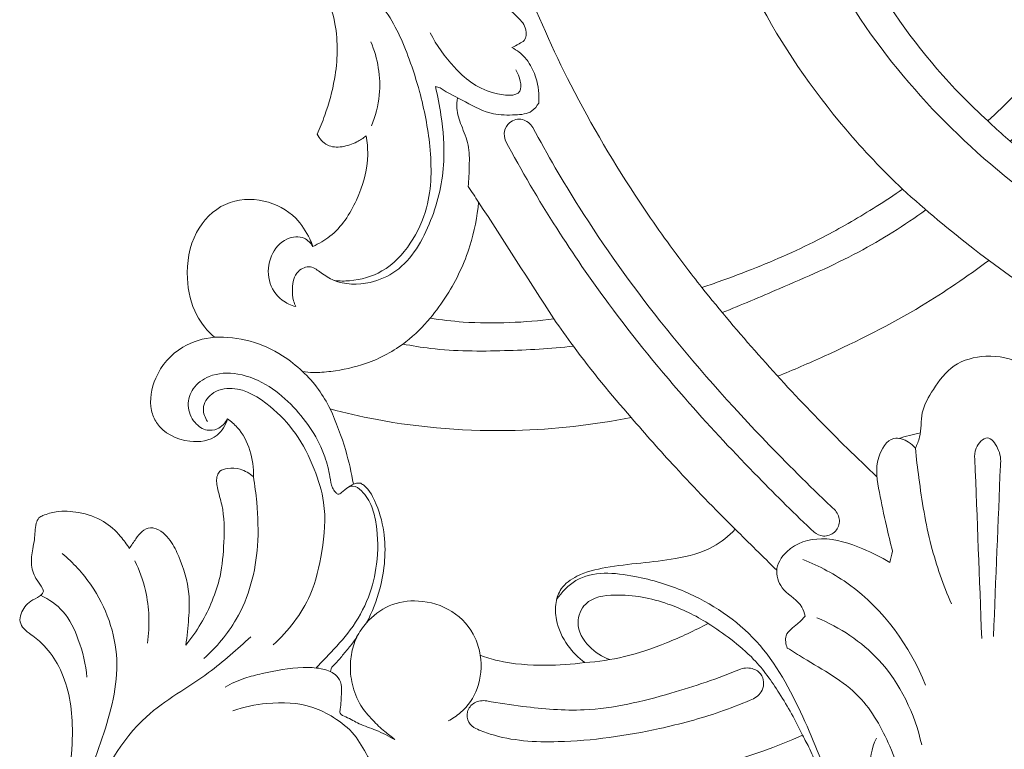
# Model space of a CAD drawing. Units: millimetres. Extents: x 4997 to 7997, y 5000 to 8000.
# Drawn here: x 6435 to 6499, y 7151 to 7199 of the extents above; entities that cross this region are included whole.
import ezdxf

# ---------------------------------------------------------------- set-up
doc = ezdxf.new("R2010")
doc.units = ezdxf.units.MM
doc.header["$MEASUREMENT"] = 0
doc.layers.get('0').update_dxf_attribs({"lineweight": 5})

# ---------------------------------------------------------------- blocks, each defined once
blk = doc.blocks.new('N-383_260_470')
for points, knots in [([(2967.662, 506.474, 26.366), (2965.968, 506.993, 26.366), (2960.357, 509.057, 26.366), (2950.038, 515.469, 26.366), (2937.582, 529.553, 26.366), (2933.779, 550.436, 26.366), (2935.929, 567.866, 26.366), (2943.292, 577.444, 26.366), (2951.469, 579.544, 26.366), (2959.694, 575.891, 26.366), (2964.528, 566.173, 26.366), (2966.581, 553.692, 26.366), (2965.498, 539.011, 26.366), (2959.986, 526.473, 26.366), (2954.507, 519.936, 26.366), (2951.897, 517.456, 26.366)], [0, 0, 0, 0, 5.314776, 17.880741, 36.145333, 59.813393, 79.367484, 86.965027, 94.487348, 102.878217, 111.749125, 125.731369, 140.675599, 155.216462, 166.018387, 166.018387, 166.018387, 166.018387]), ([(2944.917, 514.363, 26.366), (2943.618, 515.586, 26.366), (2940.035, 519.358, 26.366), (2934.651, 527.277, 26.366), (2930.544, 538.568, 26.366), (2929.258, 550.719, 26.366), (2930.269, 562.273, 26.366), (2932.97, 571.459, 26.366), (2936.263, 576.233, 26.366), (2937.526, 577.773, 26.366)], [-222.456013, -222.456013, -222.456013, -222.456013, -217.105769, -206.8804, -193.964046, -181.491678, -170.537689, -159.263378, -153.289671, -153.289671, -153.289671, -153.289671]), ([(2944.615, 574.826, 26.366), (2943.677, 574.072, 26.366), (2941.051, 571.532, 26.366), (2938.509, 565.625, 26.366), (2936.833, 557.352, 26.366), (2936.38, 547.661, 26.366), (2938.189, 537.935, 26.366), (2941.912, 529.261, 26.366), (2946.081, 523.106, 26.366), (2949.278, 519.84, 26.366), (2950.44, 518.779, 26.366)], [287.016674, 287.016674, 287.016674, 287.016674, 290.625135, 297.837988, 305.810966, 315.958878, 326.728362, 335.173449, 344.127088, 348.84738, 348.84738, 348.84738, 348.84738]), ([(2950.44, 518.779, 26.366), (2951.602, 519.84, 26.366), (2954.799, 523.106, 26.366), (2958.969, 529.261, 26.366), (2962.691, 537.935, 26.366), (2964.5, 547.661, 26.366), (2964.047, 557.352, 26.366), (2962.372, 565.625, 26.366), (2959.829, 571.532, 26.366), (2957.203, 574.072, 26.366), (2956.265, 574.826, 26.366)], [348.84738, 348.84738, 348.84738, 348.84738, 353.567672, 362.521311, 370.966398, 381.735881, 391.883793, 399.856771, 407.069625, 410.678086, 410.678086, 410.678086, 410.678086]), ([(2915.205, 529.121, 26.366), (2915.423, 528.792, 26.366), (2916.138, 527.883, 26.366), (2918.018, 527.037, 26.366), (2919.628, 525.952, 26.366), (2920.577, 524.834, 26.366), (2920.529, 524.013, 26.366), (2920.011, 523.766, 26.366), (2919.753, 523.607, 26.366), (2919.591, 523.531, 26.366)], [0, 0, 0, 0, 1.183092, 3.398804, 6.048152, 6.994454, 7.692487, 8.085013, 8.620814, 8.620814, 8.620814, 8.620814]), ([(2920.289, 528.097, 26.366), (2921.213, 525.719, 26.366), (2923.457, 520.702, 26.366), (2927.107, 514.518, 26.366), (2930.136, 510.267, 26.366), (2931.532, 508.461, 26.366), (2931.907, 507.987, 26.366)], [-37.839852, -37.839852, -37.839852, -37.839852, -30.186992, -21.383799, -16.350772, -14.536228, -14.536228, -14.536228, -14.536228]), ([(2906.976, 517.927, 26.366), (2907.158, 518.327, 26.366), (2907.625, 519.488, 26.366), (2908.284, 521.846, 26.366), (2908.369, 524.669, 26.366), (2907.755, 526.539, 26.366), (2907.444, 527.224, 26.366)], [-4248.156982, -4248.156982, -4248.156982, -4248.156982, -4246.839231, -4244.407442, -4240.828893, -4238.573697, -4238.573697, -4238.573697, -4238.573697]), ([(2908.117, 508.436, 26.366), (2908.436, 508.405, 26.366), (2909.489, 508.395, 26.366), (2911.401, 508.936, 26.366), (2913.128, 510.775, 26.366), (2914.404, 513.573, 26.366), (2914.41, 517.042, 26.366), (2913.783, 520.247, 26.366), (2912.826, 523.237, 26.366), (2911.808, 525.571, 26.366), (2910.61, 526.892, 26.366), (2910.204, 527.281, 26.366)], [0, 0, 0, 0, 0.960292, 3.153935, 5.721912, 8.252964, 12.237785, 15.847457, 18.046172, 21.666429, 23.353023, 23.353023, 23.353023, 23.353023]), ([(2910.497, 518.464, 26.366), (2910.759, 519.099, 26.366), (2911.245, 520.913, 26.366), (2910.902, 522.831, 26.366), (2910.461, 523.907, 26.366)], [0, 0, 0, 0, 2.059542, 5.54971, 5.54971, 5.54971, 5.54971]), ([(2919.86, 522.093, 26.366), (2920.072, 521.676, 26.366), (2920.566, 520.247, 26.366), (2917.614, 520.59, 26.366), (2915.919, 522.086, 26.366), (2914.699, 523.674, 26.366), (2914.308, 524.488, 26.366)], [0, 0, 0, 0, 1.402185, 3.11124, 6.150866, 8.859205, 8.859205, 8.859205, 8.859205]), ([(2919.591, 523.531, 26.366), (2919.758, 523.45, 26.366), (2920.16, 523.206, 26.366), (2920.748, 522.563, 26.366), (2921.271, 521.443, 26.366), (2921.374, 520.484, 26.366), (2921.333, 519.938, 26.366)], [0, 0, 0, 0, 0.553928, 1.401104, 2.569701, 4.212757, 4.212757, 4.212757, 4.212757]), ([(2905.592, 506.751, 26.366), (2905.534, 506.873, 26.366), (2905.389, 507.25, 26.366), (2905.345, 508.037, 26.366), (2905.523, 509.059, 26.366), (2906.569, 509.479, 26.366), (2907.275, 508.886, 26.366), (2908.422, 508.172, 26.366), (2910.273, 508.132, 26.366), (2912.816, 509.258, 26.366), (2914.527, 512.285, 26.366), (2915.342, 515.839, 26.366), (2915.095, 518.8, 26.366), (2914.791, 520.393, 26.366), (2914.639, 521.003, 26.366)], [0, 0, 0, 0, 0.406852, 1.195797, 2.377896, 3.213936, 4.002521, 4.941704, 7.303143, 9.125911, 13.095275, 17.042329, 20.023557, 21.909539, 21.909539, 21.909539, 21.909539]), ([(2921.333, 519.938, 26.366), (2921.225, 519.743, 26.366), (2920.834, 519.24, 26.366), (2919.69, 519.156, 26.366), (2918.194, 519.151, 26.366), (2916.6, 520.006, 26.366), (2915.474, 520.587, 26.366), (2914.946, 520.918, 26.366)], [0, 0, 0, 0, 0.669137, 1.787051, 3.204183, 5.172173, 7.040265, 7.040265, 7.040265, 7.040265]), ([(2916.761, 514.531, 26.366), (2916.809, 514.977, 26.366), (2916.837, 515.868, 26.366), (2916.857, 517.237, 26.366), (2916.326, 518.421, 26.366), (2915.996, 519.442, 26.366), (2916.03, 520.062, 26.366), (2916.062, 520.283, 26.366)], [0, 0, 0, 0, 1.344654, 2.689309, 4.032003, 5.193819, 5.866217, 5.866217, 5.866217, 5.866217]), ([(2919.189, 517.494, 26.366), (2919.111, 517.69, 26.366), (2919.044, 518.138, 26.366), (2919.44, 518.789, 26.366), (2920.319, 519.025, 26.366), (2920.793, 518.594, 26.366), (2920.951, 518.365, 26.366)], [0, 0, 0, 0, 0.633628, 1.264875, 2.129949, 2.965772, 2.965772, 2.965772, 2.965772]), ([(2955.964, 514.363, 26.366), (2954.864, 515.095, 26.366), (2952.962, 516.499, 26.366), (2951.192, 518.062, 26.366), (2950.44, 518.779, 26.366)], [0, 0, 0, 0, 3.962062, 7.078513, 7.078513, 7.078513, 7.078513]), ([(2940.563, 493.536, 26.366), (2939.099, 494.917, 26.366), (2935.136, 498.855, 26.366), (2929.403, 505.276, 26.366), (2924.411, 512.273, 26.366), (2921.893, 516.604, 26.366), (2920.951, 518.365, 26.366)], [0, 0, 0, 0, 6.037825, 16.757277, 25.779273, 31.771193, 31.771193, 31.771193, 31.771193]), ([(2906.692, 510.656, 26.366), (2907.086, 510.827, 26.366), (2908.325, 511.524, 26.366), (2909.671, 513.643, 26.366), (2910.358, 515.989, 26.366), (2910.219, 517.415, 26.366), (2910.147, 517.809, 26.366)], [-4260.24688, -4260.24688, -4260.24688, -4260.24688, -4258.958429, -4256.057185, -4253.003581, -4251.800755, -4251.800755, -4251.800755, -4251.800755]), ([(2910.147, 517.809, 26.366), (2909.962, 517.661, 26.366), (2909.474, 517.349, 26.366), (2908.626, 517.053, 26.366), (2907.575, 517.096, 26.366), (2907.122, 517.641, 26.366), (2906.976, 517.927, 26.366)], [-4251.800755, -4251.800755, -4251.800755, -4251.800755, -4251.090184, -4250.079103, -4249.11937, -4248.156982, -4248.156982, -4248.156982, -4248.156982]), ([(2939.182, 492.136, 26.366), (2937.955, 493.299, 26.366), (2935.193, 496.02, 26.366), (2930.646, 500.873, 26.366), (2926.262, 506.256, 26.366), (2922.32, 511.965, 26.366), (2920.218, 515.564, 26.366), (2919.189, 517.494, 26.366)], [0, 0, 0, 0, 5.070753, 11.630603, 19.941672, 25.868483, 32.429513, 32.429513, 32.429513, 32.429513]), ([(2931.907, 507.987, 26.366), (2932.26, 508.106, 26.366), (2933.445, 508.518, 26.366), (2936.177, 509.535, 26.366), (2939.632, 511.104, 26.366), (2942.739, 512.912, 26.366), (2944.352, 513.974, 26.366), (2944.917, 514.363, 26.366)], [-14.536228, -14.536228, -14.536228, -14.536228, -13.417178, -10.774159, -5.791832, -2.057408, 0, 0, 0, 0]), ([(2944.917, 514.363, 26.366), (2946.411, 512.993, 26.366), (2949.627, 510.306, 26.366), (2955.791, 505.925, 26.366), (2960.807, 503.507, 26.366), (2963.955, 502.32, 26.366)], [0, 0, 0, 0, 6.083235, 12.558311, 22.650871, 22.650871, 22.650871, 22.650871]), ([(2900.325, 504.767, 26.366), (2899.867, 505.171, 26.366), (2898.921, 506.305, 26.366), (2898.388, 508.765, 26.366), (2898.817, 511.547, 26.366), (2900.868, 513.668, 26.366), (2903.533, 513.826, 26.366), (2905.538, 512.762, 26.366), (2906.361, 511.475, 26.366), (2906.634, 510.818, 26.366), (2906.692, 510.656, 26.366)], [-4277.165974, -4277.165974, -4277.165974, -4277.165974, -4275.334507, -4272.868212, -4269.837989, -4267.223042, -4264.721331, -4262.383348, -4260.762998, -4260.24688, -4260.24688, -4260.24688, -4260.24688]), ([(2914.295, 506.009, 26.366), (2914.69, 506.479, 26.366), (2915.752, 507.926, 26.366), (2916.934, 510.45, 26.366), (2917.35, 512.567, 26.366), (2917.439, 513.528, 26.366)], [0, 0, 0, 0, 1.844136, 5.367164, 8.260852, 8.260852, 8.260852, 8.260852]), ([(2933.232, 506.364, 26.366), (2934.465, 506.86, 26.366), (2937.422, 508.126, 26.366), (2941.97, 510.076, 26.366), (2945.028, 512.021, 26.366), (2946.432, 513.016, 26.366)], [0, 0, 0, 0, 3.986276, 9.653346, 14.815029, 14.815029, 14.815029, 14.815029]), ([(2906.692, 510.656, 26.366), (2906.557, 510.871, 26.366), (2906.093, 511.368, 26.366), (2904.806, 511.233, 26.366), (2903.862, 510.056, 26.366), (2903.685, 508.43, 26.366), (2904.503, 507.196, 26.366), (2905.277, 506.836, 26.366), (2905.592, 506.751, 26.366)], [0, 0, 0, 0, 0.760464, 1.880511, 3.363579, 4.965182, 6.477396, 7.457053, 7.457053, 7.457053, 7.457053]), ([(2936.805, 502.239, 26.366), (2937.827, 502.648, 26.366), (2941.011, 504.018, 26.366), (2945.687, 506.368, 26.366), (2949.098, 508.694, 26.366), (2950.498, 509.747, 26.366)], [0, 0, 0, 0, 3.300157, 10.399929, 15.656853, 15.656853, 15.656853, 15.656853]), ([(2943.257, 495.731, 26.366), (2941.961, 496.945, 26.366), (2937.981, 500.845, 26.366), (2934.282, 505.026, 26.366), (2931.907, 507.987, 26.366)], [0, 0, 0, 0, 5.326859, 16.713262, 16.713262, 16.713262, 16.713262]), ([(2906.019, 502.556, 26.366), (2906.247, 502.517, 26.366), (2906.865, 502.448, 26.366), (2908.253, 502.577, 26.366), (2910.368, 503.013, 26.366), (2912.6, 504.225, 26.366), (2913.836, 505.443, 26.366), (2914.295, 506.009, 26.366)], [0, 0, 0, 0, 0.693301, 1.856816, 4.163383, 7.134876, 9.321437, 9.321437, 9.321437, 9.321437]), ([(2922.322, 505.955, 26.366), (2921.369, 505.832, 26.366), (2919.408, 505.675, 26.366), (2916.719, 505.685, 26.366), (2915.005, 505.893, 26.366), (2914.295, 506.009, 26.366)], [0, 0, 0, 0, 2.881938, 5.894146, 8.051815, 8.051815, 8.051815, 8.051815]), ([(2927.331, 499.566, 26.366), (2926.014, 501.05, 26.366), (2924.306, 503.156, 26.366), (2922.732, 505.36, 26.366), (2922.322, 505.955, 26.366)], [0, 0, 0, 0, 5.950649, 8.121542, 8.121542, 8.121542, 8.121542]), ([(2896.236, 500.014, 26.366), (2896.103, 500.719, 26.366), (2896.38, 502.385, 26.366), (2898.003, 504.236, 26.366), (2899.608, 504.703, 26.366), (2900.325, 504.767, 26.366)], [-4284.10348, -4284.10348, -4284.10348, -4284.10348, -4281.981089, -4279.325368, -4277.165974, -4277.165974, -4277.165974, -4277.165974]), ([(2906.019, 502.556, 26.366), (2905.626, 502.934, 26.366), (2904.586, 503.753, 26.366), (2902.66, 504.636, 26.366), (2901.097, 504.797, 26.366), (2900.325, 504.767, 26.366)], [0, 0, 0, 0, 1.637402, 3.943969, 6.261323, 6.261323, 6.261323, 6.261323]), ([(2912.53, 504.327, 26.366), (2913.126, 504.212, 26.366), (2915.306, 503.858, 26.366), (2919.018, 503.85, 26.366), (2922.101, 504.024, 26.366), (2923.583, 504.189, 26.366)], [0, 0, 0, 0, 1.82155, 6.613901, 11.086883, 11.086883, 11.086883, 11.086883]), ([(2945.746, 497.576, 26.366), (2945.854, 497.807, 26.366), (2946.162, 498.537, 26.366), (2946.035, 499.938, 26.366), (2946.946, 501.501, 26.366), (2948.145, 503.127, 26.366), (2950.386, 503.712, 26.366), (2952.875, 503.258, 26.366), (2954.308, 501.13, 26.366), (2954.765, 499.202, 26.366), (2954.811, 498.069, 26.366), (2954.795, 497.666, 26.366)], [0, 0, 0, 0, 0.765564, 2.343816, 4.027295, 6.058725, 8.212917, 10.603811, 13.157876, 15.331084, 16.541548, 16.541548, 16.541548, 16.541548]), ([(2908.553, 494.703, 26.366), (2908.493, 494.645, 26.366), (2908.327, 494.55, 26.366), (2908.122, 494.764, 26.366), (2907.888, 495.107, 26.366), (2907.786, 495.936, 26.366), (2907.312, 497.822, 26.366), (2905.93, 499.905, 26.366), (2903.899, 501.679, 26.366), (2901.981, 502.51, 26.366), (2900.105, 502.448, 26.366), (2898.873, 501.56, 26.366), (2898.481, 500.323, 26.366), (2898.916, 499.24, 26.366), (2899.741, 498.675, 26.366), (2900.623, 498.786, 26.366), (2901.022, 499.205, 26.366), (2901.172, 499.48, 26.366)], [0, 0, 0, 0, 0.250711, 0.443566, 0.79124, 1.525609, 2.858681, 6.663056, 8.729844, 10.910809, 12.787852, 14.080123, 15.208777, 16.412073, 17.338178, 17.979257, 18.920156, 18.920156, 18.920156, 18.920156]), ([(2907.813, 500.126, 26.366), (2907.599, 500.569, 26.366), (2907.078, 501.442, 26.366), (2906.4, 502.202, 26.366), (2906.019, 502.556, 26.366)], [0, 0, 0, 0, 1.474941, 3.033511, 3.033511, 3.033511, 3.033511]), ([(2899.875, 499.312, 26.366), (2899.712, 499.553, 26.366), (2899.44, 500.223, 26.366), (2900.135, 501.301, 26.366), (2901.975, 501.673, 26.366), (2903.927, 500.403, 26.366), (2905.71, 498.56, 26.366), (2906.789, 496.363, 26.366), (2907.616, 493.785, 26.366), (2907.359, 490.959, 26.366), (2906.603, 487.65, 26.366), (2905.124, 485.737, 26.366), (2904.133, 484.837, 26.366)], [0, 0, 0, 0, 0.872122, 1.960513, 3.340739, 6.057871, 8.445301, 11.059106, 13.305513, 16.482254, 19.405749, 23.42114, 23.42114, 23.42114, 23.42114]), ([(2901.172, 499.48, 26.366), (2901.041, 499.082, 26.366), (2900.489, 498.107, 26.366), (2898.459, 497.832, 26.366), (2896.73, 498.69, 26.366), (2896.308, 499.742, 26.366), (2896.236, 500.014, 26.366)], [-4290.487219, -4290.487219, -4290.487219, -4290.487219, -4289.229667, -4287.414916, -4284.946816, -4284.10348, -4284.10348, -4284.10348, -4284.10348]), ([(2927.331, 499.566, 26.366), (2924.856, 499.077, 26.366), (2919.317, 498.462, 26.366), (2912.723, 498.963, 26.366), (2908.789, 499.865, 26.366), (2907.813, 500.126, 26.366)], [0, 0, 0, 0, 7.568354, 16.637636, 19.668683, 19.668683, 19.668683, 19.668683]), ([(2907.813, 500.126, 26.366), (2908.216, 499.252, 26.366), (2908.819, 497.65, 26.366), (2909.201, 495.985, 26.366), (2909.326, 495.254, 26.366)], [19.668683, 19.668683, 19.668683, 19.668683, 22.555848, 24.780706, 24.780706, 24.780706, 24.780706]), ([(2902.847, 495.725, 26.366), (2902.883, 496.847, 26.366), (2902.469, 498.396, 26.366), (2901.397, 499.316, 26.366), (2901.172, 499.48, 26.366)], [-4294.691063, -4294.691063, -4294.691063, -4294.691063, -4291.322399, -4290.487219, -4290.487219, -4290.487219, -4290.487219]), ([(2934.068, 492.332, 26.366), (2932.743, 493.637, 26.366), (2930.451, 496.007, 26.366), (2928.263, 498.474, 26.366), (2927.331, 499.566, 26.366)], [-9.887997, -9.887997, -9.887997, -9.887997, -4.308443, 0, 0, 0, 0]), ([(2944.267, 490.901, 26.366), (2944.125, 491.451, 26.366), (2943.816, 492.715, 26.366), (2943.403, 494.739, 26.366), (2943.039, 496.709, 26.366), (2944.081, 498.449, 26.366), (2945.237, 498.086, 26.366), (2945.622, 497.734, 26.366), (2945.746, 497.576, 26.366)], [0, 0, 0, 0, 1.705982, 3.902615, 6.187919, 7.748265, 8.715391, 9.318131, 9.318131, 9.318131, 9.318131]), ([(2949.599, 496.859, 26.366), (2949.57, 497.098, 26.366), (2949.607, 497.651, 26.366), (2950.416, 498.593, 26.366), (2951.223, 497.492, 26.366), (2951.302, 496.831, 26.366), (2951.256, 496.456, 26.366)], [0, 0, 0, 0, 0.722399, 1.704967, 2.655346, 3.789624, 3.789624, 3.789624, 3.789624]), ([(2945.746, 497.576, 26.366), (2945.807, 496.932, 26.366), (2946.062, 494.814, 26.366), (2946.612, 491.385, 26.366), (2947.555, 488.717, 26.366), (2948.075, 487.496, 26.366)], [0, 0, 0, 0, 1.939435, 6.403404, 10.384672, 10.384672, 10.384672, 10.384672]), ([(2900.683, 489.268, 26.366), (2900.825, 490.001, 26.366), (2900.974, 491.54, 26.366), (2900.964, 493.521, 26.366), (2900.518, 494.883, 26.366), (2900.409, 495.68, 26.366), (2900.602, 496.006, 26.366), (2900.664, 496.091, 26.366)], [-4303.945969, -4303.945969, -4303.945969, -4303.945969, -4301.70453, -4299.295094, -4298.136423, -4297.346572, -4297.031776, -4297.031776, -4297.031776, -4297.031776]), ([(2900.664, 496.091, 26.366), (2900.825, 496.173, 26.366), (2901.257, 496.324, 26.366), (2902.062, 496.262, 26.366), (2902.602, 495.948, 26.366), (2902.847, 495.725, 26.366)], [-4297.031776, -4297.031776, -4297.031776, -4297.031776, -4296.490641, -4295.684084, -4294.691063, -4294.691063, -4294.691063, -4294.691063]), ([(2899.628, 483.953, 26.366), (2900.449, 484.685, 26.366), (2902.269, 486.825, 26.366), (2903.243, 490.546, 26.366), (2903.121, 493.693, 26.366), (2902.938, 495.178, 26.366), (2902.847, 495.725, 26.366)], [0, 0, 0, 0, 3.300125, 8.253709, 11.075072, 12.738371, 12.738371, 12.738371, 12.738371]), ([(2908.553, 494.703, 26.366), (2908.7, 494.834, 26.366), (2908.951, 495.029, 26.366), (2909.221, 495.195, 26.366), (2909.326, 495.254, 26.366)], [0, 0, 0, 0, 0.5893717, 0.9509678, 0.9509678, 0.9509678, 0.9509678]), ([(2909.326, 495.254, 26.366), (2909.414, 495.289, 26.366), (2909.574, 495.327, 26.366), (2909.736, 495.32, 26.366), (2909.802, 495.31, 26.366)], [24.7807064, 24.7807064, 24.7807064, 24.7807064, 25.0628555, 25.2638946, 25.2638946, 25.2638946, 25.2638946]), ([(2909.802, 495.31, 26.366), (2909.879, 495.264, 26.366), (2910.284, 494.993, 26.366), (2910.888, 493.915, 26.366), (2911.53, 491.671, 26.366), (2911.287, 488.86, 26.366), (2910.549, 486.963, 26.366), (2910.181, 486.265, 26.366)], [25.263895, 25.263895, 25.263895, 25.263895, 25.532115, 26.71449, 28.818733, 32.524952, 34.89154, 34.89154, 34.89154, 34.89154]), ([(2908.897, 494.98, 26.366), (2909.007, 495.058, 26.366), (2909.367, 495.227, 26.366), (2910.048, 494.682, 26.366), (2910.57, 493.83, 26.366), (2910.92, 492.182, 26.366), (2910.942, 490.183, 26.366), (2910.367, 487.825, 26.366), (2909.249, 485.81, 26.366), (2907.959, 484.45, 26.366), (2907.233, 483.68, 26.366), (2907.001, 483.444, 26.366)], [0, 0, 0, 0, 0.406301, 1.062323, 2.284718, 3.454123, 6.031817, 8.236848, 10.662972, 12.845659, 13.840034, 13.840034, 13.840034, 13.840034]), ([(2906.922, 470.782, 26.366), (2907.325, 470.232, 26.366), (2908.17, 468.742, 26.366), (2908.953, 465.773, 26.366), (2907.802, 462.191, 26.366), (2904.573, 458.478, 26.366), (2898.514, 457.609, 26.366), (2892.4, 460.845, 26.366), (2890.048, 467.583, 26.366), (2890.467, 473.908, 26.366), (2891.383, 479.239, 26.366), (2890.722, 482.853, 26.366), (2889.446, 484.694, 26.366), (2888.578, 485.412, 26.366), (2887.964, 485.826, 26.366), (2887.666, 486.329, 26.366), (2887.801, 487.031, 26.366), (2888.269, 487.662, 26.366), (2888.888, 487.903, 26.366), (2889.146, 488.129, 26.366), (2889.261, 488.304, 26.366), (2889.123, 488.644, 26.366), (2888.709, 489.098, 26.366), (2888.377, 490.011, 26.366), (2888.516, 490.919, 26.366), (2888.659, 491.636, 26.366), (2888.696, 492.193, 26.366), (2888.745, 492.664, 26.366), (2888.895, 493.067, 26.366), (2889.385, 493.305, 26.366), (2890.232, 493.542, 26.366), (2891.613, 493.46, 26.366), (2893.119, 492.972, 26.366), (2894.156, 492.008, 26.366), (2894.64, 491.354, 26.366), (2894.808, 491.077, 26.366)], [-4386.051769, -4386.051769, -4386.051769, -4386.051769, -4384.005851, -4380.933457, -4377.154294, -4373.221856, -4366.706603, -4360.568536, -4353.931677, -4346.699743, -4341.610718, -4337.739171, -4336.095847, -4335.001917, -4334.377962, -4333.877022, -4333.361582, -4332.334896, -4331.669944, -4331.412554, -4331.308195, -4331.069568, -4330.438888, -4329.394167, -4328.333802, -4327.722586, -4327.196436, -4326.668423, -4326.281439, -4325.993356, -4325.092059, -4323.641289, -4321.920802, -4320.454431, -4319.482263, -4319.482263, -4319.482263, -4319.482263]), ([(2939.182, 492.136, 26.366), (2939.353, 492.004, 26.366), (2939.811, 491.787, 26.366), (2940.565, 492.061, 26.366), (2940.936, 492.818, 26.366), (2940.717, 493.33, 26.366), (2940.563, 493.536, 26.366)], [0, 0, 0, 0, 0.647688, 1.41382, 2.148802, 2.91985, 2.91985, 2.91985, 2.91985]), ([(2894.808, 491.077, 26.366), (2894.935, 491.295, 26.366), (2895.204, 491.671, 26.366), (2895.583, 492.208, 26.366), (2896.047, 492.449, 26.366), (2896.768, 492.358, 26.366), (2897.502, 491.662, 26.366), (2898.213, 490.172, 26.366), (2898.749, 488.45, 26.366), (2898.659, 486.497, 26.366), (2898.552, 485.393, 26.366), (2898.459, 484.821, 26.366)], [-4319.482263, -4319.482263, -4319.482263, -4319.482263, -4318.723879, -4318.098628, -4317.512918, -4317.288014, -4315.95382, -4314.778688, -4312.277728, -4310.684518, -4308.947653, -4308.947653, -4308.947653, -4308.947653]), ([(2924.322, 483.688, 26.366), (2923.904, 483.995, 26.366), (2923.094, 484.808, 26.366), (2922.436, 486.215, 26.366), (2922.376, 487.533, 26.366), (2922.773, 488.631, 26.366), (2923.981, 489.476, 26.366), (2926.534, 490.085, 26.366), (2929.546, 490.202, 26.366), (2932.499, 490.94, 26.366), (2933.651, 491.891, 26.366), (2934.068, 492.332, 26.366)], [51.207151, 51.207151, 51.207151, 51.207151, 52.762836, 54.593598, 55.720288, 56.650305, 57.96289, 59.921089, 64.47318, 67.027381, 68.848223, 68.848223, 68.848223, 68.848223]), ([(2938.606, 486.7, 26.366), (2938.556, 486.901, 26.366), (2938.322, 487.641, 26.366), (2937.178, 488.187, 26.366), (2936.524, 489.665, 26.366), (2937.514, 491.298, 26.366), (2939.813, 491.987, 26.366), (2942.117, 491.196, 26.366), (2943.534, 490.526, 26.366), (2944.086, 490.184, 26.366)], [0, 0, 0, 0, 0.620107, 2.236905, 3.524015, 4.952254, 7.352, 10.11569, 12.063164, 12.063164, 12.063164, 12.063164]), ([(2890.446, 490.756, 26.366), (2891.16, 490.166, 26.366), (2892.964, 488.228, 26.366), (2894.525, 483.859, 26.366), (2893.131, 478.726, 26.366), (2891.82, 475.513, 26.366), (2890.944, 473.997, 26.366)], [0, 0, 0, 0, 2.779304, 7.869346, 13.04403, 18.295006, 18.295006, 18.295006, 18.295006]), ([(2895.98, 484.955, 26.366), (2896.139, 486.083, 26.366), (2896.081, 487.952, 26.366), (2895.456, 489.673, 26.366), (2895.16, 490.282, 26.366)], [0, 0, 0, 0, 3.416941, 5.447177, 5.447177, 5.447177, 5.447177]), ([(2938.461, 490.365, 26.366), (2939.522, 489.943, 26.366), (2942.973, 488.125, 26.366), (2945.391, 484.759, 26.366), (2946.408, 482.237, 26.366)], [0, 0, 0, 0, 3.426192, 11.584124, 11.584124, 11.584124, 11.584124]), ([(2922.494, 487.774, 26.366), (2922.829, 488.255, 26.366), (2924.173, 489.699, 26.366), (2927.519, 489.418, 26.366), (2931.522, 488.191, 26.366), (2935.843, 485.36, 26.366), (2938.493, 480.291, 26.366), (2940.785, 474.643, 26.366), (2941.437, 469.616, 26.366), (2940.61, 466.393, 26.366), (2940.465, 465.501, 26.366), (2940.422, 465.232, 26.366)], [0, 0, 0, 0, 1.759582, 5.577166, 8.95008, 14.617043, 20.349155, 25.76585, 33.014844, 34.905688, 35.724142, 35.724142, 35.724142, 35.724142]), ([(2898.459, 484.821, 26.366), (2898.824, 485.262, 26.366), (2899.794, 486.631, 26.366), (2900.411, 488.191, 26.366), (2900.683, 489.268, 26.366)], [-4308.947653, -4308.947653, -4308.947653, -4308.947653, -4307.230239, -4303.945969, -4303.945969, -4303.945969, -4303.945969]), ([(2889.051, 488.05, 26.366), (2889.591, 487.795, 26.366), (2890.703, 487.034, 26.366), (2891.616, 485.054, 26.366), (2891.985, 483.566, 26.366), (2892.05, 482.736, 26.366)], [0, 0, 0, 0, 1.793347, 3.872452, 6.368163, 6.368163, 6.368163, 6.368163]), ([(2910.181, 486.265, 26.366), (2910.579, 486.723, 26.366), (2911.603, 487.532, 26.366), (2913.666, 487.826, 26.366), (2915.824, 487.183, 26.366), (2917.163, 485.663, 26.366), (2917.489, 484.548, 26.366), (2917.55, 484.164, 26.366)], [34.89154, 34.89154, 34.89154, 34.89154, 36.711352, 38.639266, 40.923926, 43.19656, 44.36425, 44.36425, 44.36425, 44.36425]), ([(2925.936, 483.883, 26.366), (2925.436, 484.061, 26.366), (2924.498, 484.663, 26.366), (2923.642, 486.118, 26.366), (2924.356, 487.874, 26.366), (2926.859, 488.229, 26.366), (2929.539, 487.673, 26.366), (2931.499, 486.749, 26.366), (2932.308, 486.228, 26.366)], [0, 0, 0, 0, 1.590484, 3.273963, 4.580134, 6.549862, 10.048379, 12.933804, 12.933804, 12.933804, 12.933804]), ([(2912.016, 478.698, 26.366), (2911.908, 478.787, 26.366), (2911.691, 478.962, 26.366), (2911.175, 479.342, 26.366), (2910.534, 479.983, 26.366), (2909.706, 480.941, 26.366), (2909.2, 482.23, 26.366), (2909.075, 483.567, 26.366), (2909.243, 484.603, 26.366), (2909.586, 485.502, 26.366), (2909.923, 485.987, 26.366), (2910.181, 486.265, 26.366)], [0, 0, 0, 0, 0.421104, 0.83616, 1.9191, 3.1344, 4.610005, 5.982396, 7.124413, 7.721264, 8.860445, 8.860445, 8.860445, 8.860445]), ([(2924.322, 483.688, 26.366), (2925.184, 483.751, 26.366), (2927, 484.015, 26.366), (2929.666, 484.941, 26.366), (2931.439, 485.756, 26.366), (2932.308, 486.228, 26.366)], [0, 0, 0, 0, 2.594578, 5.470597, 8.436969, 8.436969, 8.436969, 8.436969]), ([(2932.308, 486.228, 26.366), (2932.818, 485.911, 26.366), (2933.845, 485.186, 26.366), (2935.517, 483.778, 26.366), (2937.028, 481.624, 26.366), (2937.993, 479.923, 26.366), (2938.424, 478.98, 26.366)], [0, 0, 0, 0, 1.802103, 3.770302, 6.521115, 9.630413, 9.630413, 9.630413, 9.630413]), ([(2937.445, 484.632, 26.366), (2937.349, 484.881, 26.366), (2937.215, 485.591, 26.366), (2938.063, 486.095, 26.366), (2938.435, 486.533, 26.366), (2938.606, 486.7, 26.366)], [0, 0, 0, 0, 0.801651, 1.854033, 2.572519, 2.572519, 2.572519, 2.572519]), ([(2939.368, 486.591, 26.366), (2940.851, 485.964, 26.366), (2944.05, 483.899, 26.366), (2945.703, 480.365, 26.366), (2946.154, 478.354, 26.366)], [0, 0, 0, 0, 4.83135, 11.014664, 11.014664, 11.014664, 11.014664]), ([(2891.2, 470.821, 26.366), (2891.441, 472.08, 26.366), (2892.473, 475.438, 26.366), (2895.102, 480.199, 26.366), (2899.686, 482.639, 26.366), (2901.79, 484.559, 26.366), (2902.672, 485.365, 26.366)], [0, 0, 0, 0, 3.845802, 10.570324, 15.515629, 19.100387, 19.100387, 19.100387, 19.100387]), ([(2907.845, 483.106, 26.366), (2907.85, 483.164, 26.366), (2907.887, 483.387, 26.366), (2908.272, 483.715, 26.366), (2908.687, 484.251, 26.366), (2909.172, 484.786, 26.366), (2909.432, 485.166, 26.366), (2909.537, 485.326, 26.366)], [0, 0, 0, 0, 0.172751, 0.658871, 1.430198, 2.238618, 2.810817, 2.810817, 2.810817, 2.810817]), ([(2943.215, 478.789, 26.366), (2942.894, 478.136, 26.366), (2942.697, 476.866, 26.366), (2942.872, 475.163, 26.366), (2944.358, 474.512, 26.366), (2944.795, 476.499, 26.366), (2944.004, 478.643, 26.366), (2942.224, 481.932, 26.366), (2939.368, 483.407, 26.366), (2937.798, 484.418, 26.366), (2937.445, 484.632, 26.366)], [0, 0, 0, 0, 2.184889, 3.82594, 4.709635, 5.896126, 8.344493, 12.110343, 16.489454, 17.728074, 17.728074, 17.728074, 17.728074]), ([(2915.462, 479.911, 26.366), (2915.751, 480.056, 26.366), (2916.559, 480.587, 26.366), (2917.546, 482.036, 26.366), (2917.651, 483.452, 26.366), (2917.55, 484.164, 26.366)], [0, 0, 0, 0, 0.9692, 2.870485, 5.028065, 5.028065, 5.028065, 5.028065]), ([(2917.55, 484.164, 26.366), (2917.92, 484.029, 26.366), (2919.29, 483.604, 26.366), (2921.592, 483.461, 26.366), (2923.478, 483.569, 26.366), (2924.322, 483.688, 26.366)], [44.36425, 44.36425, 44.36425, 44.36425, 45.545474, 48.65164, 51.207151, 51.207151, 51.207151, 51.207151]), ([(2901.018, 482.1, 26.366), (2901.42, 482.331, 26.366), (2902.199, 482.696, 26.366), (2903.9, 483.096, 26.366), (2905.558, 483.407, 26.366), (2907.17, 483.357, 26.366), (2908.082, 483.07, 26.366), (2908.563, 482.43, 26.366), (2908.545, 481.615, 26.366), (2908.534, 481.026, 26.366), (2908.47, 480.666, 26.366)], [0, 0, 0, 0, 1.39108, 2.554311, 5.238484, 6.407842, 7.395697, 7.975926, 8.663665, 9.759938, 9.759938, 9.759938, 9.759938]), ([(2917.971, 481.21, 26.366), (2918.743, 481.063, 26.366), (2920.835, 480.757, 26.366), (2924.871, 480.396, 26.366), (2929.626, 481.553, 26.366), (2932.942, 482.651, 26.366), (2934.413, 483.271, 26.366)], [0, 0, 0, 0, 2.357075, 6.350676, 12.053123, 16.842042, 16.842042, 16.842042, 16.842042]), ([(2934.413, 483.271, 26.366), (2934.684, 483.355, 26.366), (2935.244, 483.381, 26.366), (2935.986, 482.8, 26.366), (2935.917, 481.73, 26.366), (2935.322, 481.356, 26.366), (2935.041, 481.255, 26.366)], [0, 0, 0, 0, 0.851224, 1.551042, 2.582445, 3.478471, 3.478471, 3.478471, 3.478471]), ([(2910.83, 475.378, 26.366), (2910.904, 475.659, 26.366), (2911.011, 476.496, 26.366), (2910.187, 477.649, 26.366), (2909.458, 479.113, 26.366), (2908.131, 480.13, 26.366), (2906.271, 481.083, 26.366), (2903.936, 481.164, 26.366), (2902.217, 480.813, 26.366), (2901.504, 480.567, 26.366)], [0, 0, 0, 0, 0.873956, 2.399822, 4.030811, 5.782485, 7.275637, 10.26216, 12.525502, 12.525502, 12.525502, 12.525502]), ([(2917.254, 479.418, 26.366), (2917.075, 479.508, 26.366), (2916.721, 479.798, 26.366), (2916.623, 480.539, 26.366), (2917.138, 481.187, 26.366), (2917.701, 481.248, 26.366), (2917.971, 481.21, 26.366)], [0, 0, 0, 0, 0.602739, 1.280706, 2.015501, 2.833048, 2.833048, 2.833048, 2.833048]), ([(2935.041, 481.255, 26.366), (2934.392, 480.979, 26.366), (2932.478, 480.234, 26.366), (2928.343, 479.138, 26.366), (2923.361, 478.41, 26.366), (2919.253, 478.627, 26.366), (2917.562, 479.284, 26.366), (2917.254, 479.418, 26.366)], [0, 0, 0, 0, 2.113272, 6.156571, 12.797142, 17.215238, 18.222021, 18.222021, 18.222021, 18.222021]), ([(2908.47, 480.666, 26.366), (2908.45, 480.586, 26.366), (2908.428, 480.321, 26.366), (2909.044, 480.098, 26.366), (2909.724, 479.67, 26.366), (2910.871, 479.313, 26.366), (2911.615, 478.92, 26.366), (2912.016, 478.698, 26.366)], [0, 0, 0, 0, 0.24994, 0.687613, 1.665658, 2.823106, 4.199372, 4.199372, 4.199372, 4.199372]), ([(2938.424, 478.98, 26.366), (2935.071, 477.492, 26.366), (2928.587, 475.732, 26.366), (2920.541, 475.505, 26.366), (2916.409, 476.602, 26.366), (2915.194, 477.015, 26.366)], [2.32452, 2.32452, 2.32452, 2.32452, 13.33005, 22.232429, 26.081803, 26.081803, 26.081803, 26.081803]), ([(2939.408, 476.877, 26.366), (2939.261, 477.288, 26.366), (2938.961, 478.004, 26.366), (2938.596, 478.689, 26.366), (2938.424, 478.98, 26.366)], [0, 0, 0, 0, 1.309431, 2.32452, 2.32452, 2.32452, 2.32452])]:
    blk.add_open_spline(points, degree=3, knots=knots)
for points in [[(2914.639, 521.003, 26.366), (2914.741, 520.974, 26.366), (2914.844, 520.946, 26.366), (2914.946, 520.918, 26.366)], [(2917.439, 513.528, 26.366), (2917.213, 513.862, 26.366), (2916.987, 514.197, 26.366), (2916.761, 514.531, 26.366)], [(2922.322, 505.955, 26.366), (2920.694, 508.479, 26.366), (2919.066, 511.003, 26.366), (2917.439, 513.528, 26.366)], [(2944.646, 498.216, 26.366), (2945.12, 498.337, 26.366), (2945.593, 498.458, 26.366), (2946.067, 498.579, 26.366)], [(2950.047, 485.256, 26.366), (2949.897, 489.124, 26.366), (2949.748, 492.991, 26.366), (2949.599, 496.859, 26.366)], [(2950.808, 485.39, 26.366), (2950.957, 489.079, 26.366), (2951.107, 492.767, 26.366), (2951.256, 496.456, 26.366)], [(2934.068, 492.332, 26.366), (2934.965, 491.445, 26.366), (2935.862, 490.558, 26.366), (2936.76, 489.671, 26.366)], [(2944.086, 490.184, 26.366), (2944.146, 490.423, 26.366), (2944.207, 490.662, 26.366), (2944.267, 490.901, 26.366)], [(2907.001, 483.444, 26.366), (2906.969, 483.405, 26.366), (2906.937, 483.366, 26.366), (2906.905, 483.326, 26.366)]]:
    blk.add_open_spline(points, degree=3)

msp = doc.modelspace()

# ---------------------------------------------------------------- block references
msp.add_blockref('N-383_260_470', (3546.998, 6673.179))

doc.saveas('drawing.dxf')
